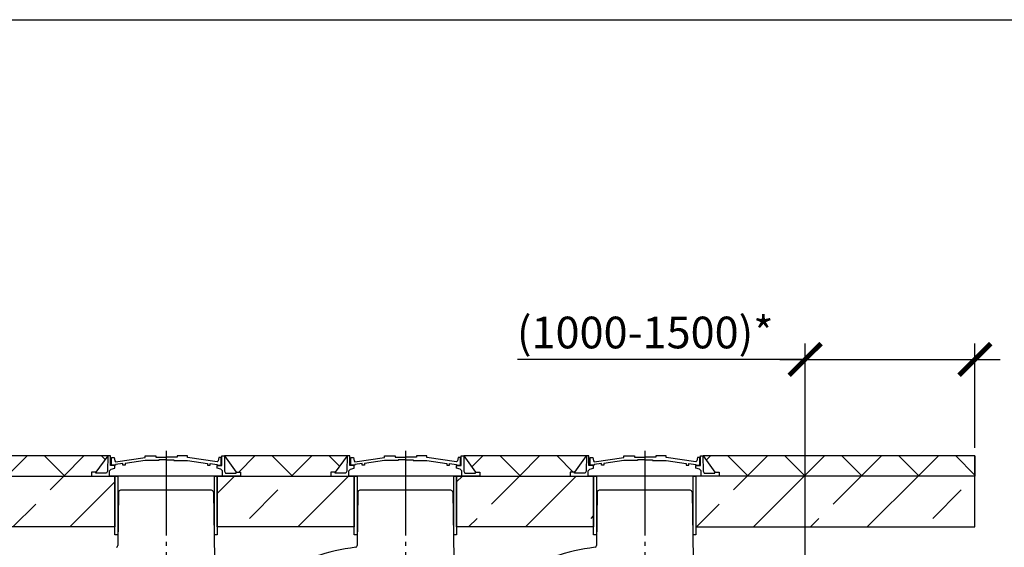
# Model space of a CAD drawing. Units: millimetres. Extents: x -88150 to 96306, y 35244 to 54306.
# Drawn here: x 72709 to 78531, y 41701 to 44822 of the extents above; entities that cross this region are included whole.
import ezdxf

# ---------------------------------------------------------------- set-up
doc = ezdxf.new("R2010")
doc.units = ezdxf.units.MM
doc.linetypes.add('ГОСТ 2.303 5', pattern=[24, 20, -1.5, 1, -1.5])
doc.layers.add('A-GENM', color=13, linetype='Continuous')
doc.layers.add('Слой1', color=7, linetype='ГОСТ 2.303 5')
doc.layers.add('РАЗМЕРЫ', color=3, linetype='Continuous', lineweight=25)
doc.styles.add('ГОСТ 2.304', font='CS_Gost2304.shx')
doc.dimstyles.new('СПДС', dxfattribs={"dimscale": 100, "dimtxt": 2.5, "dimasz": 2.5, "dimexe": 1.25, "dimexo": 0.625, "dimtad": 1, "dimdec": 0, "dimtxsty": 'ГОСТ 2.304', "dimblk": 'ARCHTICK', "dimblk1": 'ARCHTICK', "dimblk2": 'ARCHTICK', "dimcen": 2.5, "dimdle": 2, "dimadec": 0, "dimazin": 2, "dimtfac": 0.75, "dimtdec": 4, "dimtmove": 1, "dimatfit": 3, "dimfxl": 1, "dimtfill": 1, "dimtolj": 1, "dimarcsym": 0})

# ---------------------------------------------------------------- blocks, each defined once
blk = doc.blocks.new('_ARCHTICK')
at = {"color": 0, "linetype": 'ByBlock', "const_width": 0.15}
blk.add_lwpolyline([(-0.5, -0.5), (0.5, 0.5)], dxfattribs=at)
blk = doc.blocks.new('*D265')
at = {"layer": 'Defpoints', "color": 0}
for p in [(78356.5, 42812.2), (78356.5, 42241.7), (77353.2, 39895.7)]:
    blk.add_point(p, dxfattribs=at)
at = {"layer": 'РАЗМЕРЫ', "color": 0, "lineweight": -2}
for p, q in [((77353.2, 39942.6), (77353.2, 42906)), ((78356.5, 42288.6), (78356.5, 42906)), ((77353.2, 42812.2), (75652.5, 42812.2)), ((77203.2, 42812.2), (78506.5, 42812.2))]:
    blk.add_line(p, q, dxfattribs=at)
at = {"layer": 'РАЗМЕРЫ', "color": 0, "lineweight": -2, "xscale": 187.5, "yscale": 187.5, "zscale": 187.5, "rotation": 180}
blk.add_blockref('_ARCHTICK', (77353.2, 42812.2), dxfattribs=at)
at = {"layer": 'РАЗМЕРЫ', "color": 0, "lineweight": -2, "xscale": 187.5, "yscale": 187.5, "zscale": 187.5}
blk.add_blockref('_ARCHTICK', (78356.5, 42812.2), dxfattribs=at)
at = {"layer": 'РАЗМЕРЫ', "color": 0, "ltscale": 100, "insert": (76407.3, 42971.6), "char_height": 187.5, "attachment_point": 5, "style": 'ГОСТ 2.304', "bg_fill": 3, "box_fill_scale": 1.1, "bg_fill_color": 256, "bg_fill_true_color": 13158600, "bg_fill_transparency": 0}
blk.add_mtext('\\A1;(1000-1500)*', dxfattribs=at)

msp = doc.modelspace()

# ---------------------------------------------------------------- hatches: boundary and pattern name
at = {"layer": 'A-GENM', "ltscale": 75}
h = msp.add_hatch(dxfattribs=at)
h.set_pattern_fill('ANSI37', color=256, scale=75, style=0)
h.set_pattern_definition([(45, (62701.03, 26128.52), (-168.3798, 168.3798), []), (135, (62701.03, 26128.52), (-168.3798, -168.3798), [])])
h.paths.add_polyline_path([(57572.7, 42241.7), (59963.2, 42241.7), (59893.1, 42146.4), (59867.9, 42146.4), (59867.9, 42121.7), (57572.7, 42121.7)])
h.paths.add_polyline_path([(60653.2, 42241.7), (62119.3, 42241.7), (62049.2, 42146.4), (62024, 42146.4), (62024, 42121.7), (60748.5, 42121.7), (60748.5, 42146.4), (60723.3, 42146.4)])
h.paths.add_polyline_path([(62809.2, 42241.7), (65239.3, 42241.7), (65169.2, 42146.4), (65144, 42146.4), (65144, 42121.7), (62904.6, 42121.7), (62904.6, 42146.4), (62879.4, 42146.4)])
h.paths.add_polyline_path([(65929.2, 42241.7), (68139.3, 42241.7), (68069.2, 42146.4), (68044, 42146.4), (68044, 42121.7), (66024.6, 42121.7), (66024.6, 42146.4), (65999.4, 42146.4)])
h.paths.add_polyline_path([(68829.2, 42241.7), (71814.3, 42241.7), (71744.2, 42146.4), (71719, 42146.4), (71719, 42121.7), (71857.5, 42121.7), (71857.5, 42121.7), (68924.6, 42121.7), (68924.6, 42146.4), (68899.4, 42146.4)])
h.paths.add_polyline_path([(72504.2, 42241.7), (73229.3, 42241.7), (73159.2, 42146.4), (73134, 42146.4), (73134, 42121.7), (72599.6, 42121.7), (72599.6, 42146.4), (72574.4, 42146.4)])
h.paths.add_polyline_path([(73919.2, 42241.7), (74644.3, 42241.7), (74574.2, 42146.4), (74549, 42146.4), (74549, 42121.7), (74014.6, 42121.7), (74014.6, 42146.4), (73989.4, 42146.4)])
h.paths.add_polyline_path([(75334.2, 42241.7), (76059.3, 42241.7), (75989.2, 42146.4), (75964, 42146.4), (75964, 42121.7), (75429.6, 42121.7), (75429.6, 42146.4), (75404.4, 42146.4)])
h.paths.add_polyline_path([(76749.2, 42241.7), (78356.5, 42241.7), (78356.5, 42121.7), (76844.6, 42121.7), (76844.6, 42146.4), (76819.4, 42146.4)])
h = msp.add_hatch(dxfattribs=at)
h.set_pattern_fill('ANSI33', color=256, scale=75, style=0)
h.set_pattern_definition([(45, (62701.03, 26128.5), (-336.76, 336.76), []), (45, (63037.8, 26128.5), (-336.76, 336.76), [238.125, -119.0625])])
h.paths.add_polyline_path([(57572.7, 42121.7), (59867.9, 42121.7), (59973.3, 42121.7), (60115.9, 42121.7), (60115.9, 41821.7), (57572.7, 41821.7), (57572.7, 42121.7)])
h.paths.add_polyline_path([(60748.5, 42121.7), (62024, 42121.7), (62129.4, 42121.7), (62162.5, 42121.7), (62162.5, 41821.7), (60500.5, 41821.7), (60500.5, 42121.7), (60643.1, 42121.7)])
h.paths.add_polyline_path([(62904.6, 42121.7), (65144, 42121.7), (65144, 42121.7), (65249.4, 42121.7), (65282.5, 42121.7), (65282.5, 41821.7), (62767.6, 41821.7), (62767.6, 42121.7), (62799.1, 42121.7)])
h.paths.add_polyline_path([(66024.6, 42121.7), (68044, 42121.7), (68149.4, 42121.7), (68182.5, 42121.7), (68182.5, 41821.7), (65887.6, 41821.7), (65887.6, 42121.7), (65919.1, 42121.7)])
h.paths.add_polyline_path([(68924.6, 42121.7), (71857.5, 42121.7), (71857.5, 41821.7), (68787.6, 41821.7), (68787.6, 42121.7), (68819.1, 42121.7)])
h.paths.add_polyline_path([(72599.6, 42121.7), (73134, 42121.7), (73239.4, 42121.7), (73272.5, 42121.7), (73272.5, 41821.7), (72462.6, 41821.7), (72462.6, 42121.7), (72494.1, 42121.7)])
h.paths.add_polyline_path([(74014.6, 42121.7), (74549, 42121.7), (74654.4, 42121.7), (74687.5, 42121.7), (74687.5, 41821.7), (73877.6, 41821.7), (73877.6, 42121.7), (73909.1, 42121.7)])
h.paths.add_polyline_path([(75429.6, 42121.7), (75964, 42121.7), (76069.4, 42121.7), (76102.5, 42121.7), (76102.5, 41821.7), (75292.6, 41821.7), (75292.6, 42121.7), (75324.1, 42121.7)])
h.paths.add_polyline_path([(76844.6, 42121.7), (78356.5, 42121.7), (78356.5, 41821.7), (76707.6, 41821.7), (76707.6, 42121.7), (76739.1, 42121.7)])

# ---------------------------------------------------------------- linework, layer by layer
for p, q in [((73229.3, 42241.7), (72504.2, 42241.7)), ((73229.3, 42241.7), (73159.2, 42146.4)), ((73919.2, 42241.7), (73989.4, 42146.4)), ((74644.3, 42241.7), (73919.2, 42241.7)), ((74644.3, 42241.7), (74574.2, 42146.4)), ((75334.2, 42241.7), (75404.4, 42146.4)), ((76059.3, 42241.7), (75989.2, 42146.4)), ((76749.2, 42241.7), (76819.4, 42146.4))]:
    msp.add_line(p, q, dxfattribs=at)
at = {"layer": 'A-GENM'}
for p, q in [((73229.4, 42241.7), (73227.8, 42150.8)), ((73245.1, 42241.7), (73229.3, 42241.7)), ((73245.1, 42184.1), (73245.1, 42241.7)), ((73252.8, 42186.3), (73252.8, 42232.9)), ((73252.8, 42232.9), (73267, 42232.9)), ((73267, 42232.9), (73271.2, 42213)), ((73271.2, 42213), (73276, 42207.6)), ((73276, 42207.6), (73450.8, 42232.5)), ((73450.8, 42214.6), (73333.3, 42197.8)), ((73450.8, 42232.5), (73450.8, 42241.7)), ((73450.8, 42241.7), (73513.2, 42241.7)), ((73531.5, 42214.6), (73450.8, 42214.6)), ((73513.2, 42241.7), (73513.2, 42234.5)), ((73513.2, 42234.5), (73576.5, 42234.5)), ((73576.5, 42219.4), (73531.5, 42219.4)), ((73531.5, 42219.4), (73531.5, 42214.6)), ((73639.7, 42234.5), (73576.5, 42234.5)), ((73576.5, 42219.4), (73621.4, 42219.4)), ((73621.4, 42219.4), (73621.4, 42214.6)), ((73621.4, 42214.6), (73702.1, 42214.6)), ((73702.1, 42241.7), (73639.7, 42241.7)), ((73639.7, 42241.7), (73639.7, 42234.5)), ((73702.1, 42232.5), (73702.1, 42241.7)), ((73876.9, 42207.6), (73702.1, 42232.5)), ((73702.1, 42214.6), (73819.6, 42197.8)), ((73881.7, 42213), (73876.9, 42207.6)), ((73885.9, 42232.9), (73881.7, 42213)), ((73899.5, 42232.9), (73885.9, 42232.9)), ((73899.5, 42186.3), (73899.5, 42232.9)), ((73903.5, 42184.1), (73903.5, 42241.7)), ((73903.5, 42241.7), (73919.2, 42241.7)), ((73919.1, 42241.7), (73920.7, 42150.8)), ((74644.4, 42241.7), (74642.8, 42150.8)), ((74660.1, 42241.7), (74644.3, 42241.7)), ((74660.1, 42184.1), (74660.1, 42241.7)), ((74667.8, 42186.3), (74667.8, 42232.9)), ((74667.8, 42232.9), (74682, 42232.9)), ((74682, 42232.9), (74686.2, 42213)), ((74686.2, 42213), (74691, 42207.6)), ((74691, 42207.6), (74865.8, 42232.5)), ((74865.8, 42214.6), (74748.3, 42197.8)), ((74865.8, 42232.5), (74865.8, 42241.7)), ((74865.8, 42241.7), (74928.2, 42241.7)), ((74946.5, 42214.6), (74865.8, 42214.6)), ((74928.2, 42241.7), (74928.2, 42234.5)), ((74928.2, 42234.5), (74991.5, 42234.5)), ((74991.5, 42219.4), (74946.5, 42219.4)), ((74946.5, 42219.4), (74946.5, 42214.6)), ((75054.7, 42234.5), (74991.5, 42234.5)), ((74991.5, 42219.4), (75036.4, 42219.4)), ((75036.4, 42219.4), (75036.4, 42214.6)), ((75036.4, 42214.6), (75117.1, 42214.6)), ((75117.1, 42241.7), (75054.7, 42241.7)), ((75054.7, 42241.7), (75054.7, 42234.5)), ((75117.1, 42232.5), (75117.1, 42241.7)), ((75291.9, 42207.6), (75117.1, 42232.5)), ((75117.1, 42214.6), (75234.6, 42197.8)), ((75296.7, 42213), (75291.9, 42207.6)), ((75300.9, 42232.9), (75296.7, 42213)), ((75314.5, 42232.9), (75300.9, 42232.9)), ((75314.5, 42186.3), (75314.5, 42232.9)), ((75318.5, 42184.1), (75318.5, 42241.7)), ((75318.5, 42241.7), (75334.2, 42241.7)), ((75334.1, 42241.7), (75335.7, 42150.8)), ((76059.4, 42241.7), (76057.8, 42150.8)), ((76075.1, 42241.7), (76059.3, 42241.7)), ((76075.1, 42184.1), (76075.1, 42241.7)), ((76082.8, 42186.3), (76082.8, 42232.9)), ((76082.8, 42232.9), (76097, 42232.9)), ((76097, 42232.9), (76101.2, 42213)), ((76101.2, 42213), (76106, 42207.6)), ((76106, 42207.6), (76280.8, 42232.5)), ((76280.8, 42214.6), (76163.3, 42197.8)), ((76280.8, 42232.5), (76280.8, 42241.7)), ((76280.8, 42241.7), (76343.2, 42241.7)), ((76361.5, 42214.6), (76280.8, 42214.6)), ((76343.2, 42241.7), (76343.2, 42234.5)), ((76343.2, 42234.5), (76406.5, 42234.5)), ((76406.5, 42219.4), (76361.5, 42219.4)), ((76361.5, 42219.4), (76361.5, 42214.6)), ((76469.7, 42234.5), (76406.5, 42234.5)), ((76406.5, 42219.4), (76451.4, 42219.4)), ((76451.4, 42219.4), (76451.4, 42214.6)), ((76451.4, 42214.6), (76532.1, 42214.6)), ((76532.1, 42241.7), (76469.7, 42241.7)), ((76469.7, 42241.7), (76469.7, 42234.5)), ((76532.1, 42232.5), (76532.1, 42241.7)), ((76706.9, 42207.6), (76532.1, 42232.5)), ((76532.1, 42214.6), (76649.6, 42197.8)), ((76711.7, 42213), (76706.9, 42207.6)), ((76715.9, 42232.9), (76711.7, 42213)), ((76729.5, 42232.9), (76715.9, 42232.9)), ((76729.5, 42186.3), (76729.5, 42232.9)), ((76733.5, 42184.1), (76733.5, 42241.7)), ((76733.5, 42241.7), (76749.2, 42241.7)), ((76749.1, 42241.7), (76750.7, 42150.8)), ((73227.8, 42150.8), (73222.3, 42140.3)), ((73239.4, 42154.2), (73249.6, 42164)), ((73239.4, 42121.7), (73239.4, 42154.2)), ((73271.1, 42184.1), (73245.1, 42184.1)), ((73249.6, 42164), (73271.1, 42169.4)), ((73275.4, 42186.3), (73252.8, 42186.3)), ((73271.1, 42169.4), (73271.1, 42184.1)), ((73318.3, 42195.9), (73275.4, 42190.3)), ((73275.4, 42190.3), (73275.4, 42186.3)), ((73318.3, 42186.3), (73318.3, 42195.9)), ((73333.3, 42186.3), (73318.3, 42186.3)), ((73333.3, 42197.8), (73333.3, 42186.3)), ((73819.6, 42197.8), (73819.6, 42186.3)), ((73819.6, 42186.3), (73834.6, 42186.3)), ((73834.6, 42186.3), (73834.6, 42195.9)), ((73834.6, 42195.9), (73877.5, 42190.3)), ((73877.5, 42190.3), (73877.5, 42186.3)), ((73877.5, 42186.3), (73899.5, 42186.3)), ((73877.5, 42169.4), (73877.5, 42184.1)), ((73877.5, 42184.1), (73903.5, 42184.1)), ((73898.9, 42164), (73877.5, 42169.4)), ((73909.1, 42154.2), (73898.9, 42164)), ((73909.1, 42121.7), (73909.1, 42154.2)), ((73920.7, 42150.8), (73926.3, 42140.3)), ((74642.8, 42150.8), (74637.3, 42140.3)), ((74654.4, 42154.2), (74664.6, 42164)), ((74654.4, 42121.7), (74654.4, 42154.2)), ((74686.1, 42184.1), (74660.1, 42184.1)), ((74664.6, 42164), (74686.1, 42169.4)), ((74690.4, 42186.3), (74667.8, 42186.3)), ((74686.1, 42169.4), (74686.1, 42184.1)), ((74733.3, 42195.9), (74690.4, 42190.3)), ((74690.4, 42190.3), (74690.4, 42186.3)), ((74733.3, 42186.3), (74733.3, 42195.9)), ((74748.3, 42186.3), (74733.3, 42186.3)), ((74748.3, 42197.8), (74748.3, 42186.3)), ((75234.6, 42197.8), (75234.6, 42186.3)), ((75234.6, 42186.3), (75249.6, 42186.3)), ((75249.6, 42186.3), (75249.6, 42195.9)), ((75249.6, 42195.9), (75292.5, 42190.3)), ((75292.5, 42190.3), (75292.5, 42186.3)), ((75292.5, 42186.3), (75314.5, 42186.3)), ((75292.5, 42169.4), (75292.5, 42184.1)), ((75292.5, 42184.1), (75318.5, 42184.1)), ((75313.9, 42164), (75292.5, 42169.4)), ((75324.1, 42154.2), (75313.9, 42164)), ((75324.1, 42121.7), (75324.1, 42154.2)), ((75335.7, 42150.8), (75341.3, 42140.3)), ((76057.8, 42150.8), (76052.3, 42140.3)), ((76069.4, 42154.2), (76079.6, 42164)), ((76069.4, 42121.7), (76069.4, 42154.2)), ((76101.1, 42184.1), (76075.1, 42184.1)), ((76079.6, 42164), (76101.1, 42169.4)), ((76105.4, 42186.3), (76082.8, 42186.3)), ((76101.1, 42169.4), (76101.1, 42184.1)), ((76148.3, 42195.9), (76105.4, 42190.3)), ((76105.4, 42190.3), (76105.4, 42186.3)), ((76148.3, 42186.3), (76148.3, 42195.9)), ((76163.3, 42186.3), (76148.3, 42186.3)), ((76163.3, 42197.8), (76163.3, 42186.3)), ((76649.6, 42197.8), (76649.6, 42186.3)), ((76649.6, 42186.3), (76664.6, 42186.3)), ((76664.6, 42186.3), (76664.6, 42195.9)), ((76664.6, 42195.9), (76707.5, 42190.3)), ((76707.5, 42190.3), (76707.5, 42186.3)), ((76707.5, 42186.3), (76729.5, 42186.3)), ((76707.5, 42169.4), (76707.5, 42184.1)), ((76707.5, 42184.1), (76733.5, 42184.1)), ((76728.9, 42164), (76707.5, 42169.4)), ((76739.1, 42154.2), (76728.9, 42164)), ((76739.1, 42121.7), (76739.1, 42154.2)), ((76750.7, 42150.8), (76756.3, 42140.3)), ((73159.2, 42146.4), (73134, 42146.4)), ((73134, 42146.4), (73134, 42121.7)), ((73134, 42121.7), (73239.4, 42121.7)), ((73159.2, 42140.3), (73159.2, 42146.4)), ((73222.3, 42140.3), (73159.2, 42140.3)), ((73909.1, 42121.7), (73239.4, 42121.7)), ((73857, 42121.7), (73291.6, 42121.7)), ((74014.6, 42121.7), (73909.1, 42121.7)), ((73926.3, 42140.3), (73989.4, 42140.3)), ((73989.4, 42140.3), (73989.4, 42146.4)), ((73989.4, 42146.4), (74014.6, 42146.4)), ((74014.6, 42146.4), (74014.6, 42121.7)), ((74574.2, 42146.4), (74549, 42146.4)), ((74549, 42146.4), (74549, 42121.7)), ((74549, 42121.7), (74654.4, 42121.7)), ((74574.2, 42140.3), (74574.2, 42146.4)), ((74637.3, 42140.3), (74574.2, 42140.3)), ((75324.1, 42121.7), (74654.4, 42121.7)), ((75272, 42121.7), (74706.6, 42121.7)), ((75429.6, 42121.7), (75324.1, 42121.7)), ((75341.3, 42140.3), (75404.4, 42140.3)), ((75404.4, 42140.3), (75404.4, 42146.4)), ((75404.4, 42146.4), (75429.6, 42146.4)), ((75429.6, 42146.4), (75429.6, 42121.7)), ((75989.2, 42146.4), (75964, 42146.4)), ((75964, 42146.4), (75964, 42121.7)), ((75964, 42121.7), (76069.4, 42121.7)), ((75989.2, 42140.3), (75989.2, 42146.4)), ((76052.3, 42140.3), (75989.2, 42140.3)), ((76739.1, 42121.7), (76069.4, 42121.7)), ((76687, 42121.7), (76121.6, 42121.7)), ((76844.6, 42121.7), (76739.1, 42121.7)), ((76756.3, 42140.3), (76819.4, 42140.3)), ((76819.4, 42140.3), (76819.4, 42146.4)), ((76819.4, 42146.4), (76844.6, 42146.4)), ((76844.6, 42146.4), (76844.6, 42121.7)), ((73339.3, 42038.7), (73306.1, 42038.7)), ((73809.3, 42038.7), (73339.3, 42038.7)), ((73842.4, 42038.7), (73809.3, 42038.7)), ((74754.3, 42038.7), (74721.1, 42038.7)), ((75224.3, 42038.7), (74754.3, 42038.7)), ((75257.4, 42038.7), (75224.3, 42038.7)), ((76169.3, 42038.7), (76136.1, 42038.7)), ((76639.3, 42038.7), (76169.3, 42038.7)), ((76672.4, 42038.7), (76639.3, 42038.7)), ((73294.1, 42026.9), (73289.5, 41710.9)), ((73854.4, 42026.9), (73860.1, 41633.9)), ((74709.1, 42026.9), (74704.5, 41710.9)), ((75269.4, 42026.9), (75275.1, 41633.9)), ((76124.1, 42026.9), (76119.5, 41710.9)), ((76684.4, 42026.9), (76690.1, 41633.9))]:
    msp.add_line(p, q, dxfattribs=at)
at = {"layer": 'A-GENM', "ltscale": 75}
for points in [[(72462.6, 42121.7), (73272.5, 42121.7), (73272.5, 41821.7), (72462.6, 41821.7)], [(73289.3, 41775.6), (73272.5, 41775.6), (73272.5, 42121.7), (73289.3, 42121.7)], [(73877.6, 41775.6), (73860.8, 41775.6), (73860.8, 42121.7), (73877.6, 42121.7)], [(73877.6, 42121.7), (74687.5, 42121.7), (74687.5, 41821.7), (73877.6, 41821.7)], [(74704.3, 41775.6), (74687.5, 41775.6), (74687.5, 42121.7), (74704.3, 42121.7)], [(75292.6, 41775.6), (75275.8, 41775.6), (75275.8, 42121.7), (75292.6, 42121.7)], [(75292.6, 42121.7), (76102.5, 42121.7), (76102.5, 41821.7), (75292.6, 41821.7)], [(76119.3, 41775.6), (76102.5, 41775.6), (76102.5, 42121.7), (76119.3, 42121.7)], [(76707.6, 41775.6), (76690.8, 41775.6), (76690.8, 42121.7), (76707.6, 42121.7)]]:
    msp.add_lwpolyline(points, close=True, dxfattribs=at)
at = {"layer": 'A-GENM'}
for centre, radius, start, end in [((73306.1, 42026.7), 12, 90, 179.17168), ((73842.4, 42026.7), 12, 0.82832, 90), ((74721.1, 42026.7), 12, 90, 179.17168), ((75257.4, 42026.7), 12, 0.82832, 90), ((76136.1, 42026.7), 12, 90, 179.17168), ((76672.4, 42026.7), 12, 0.82832, 90), ((73279.5, 41711), 10, 276.91031, 359.17168), ((74839.3, 40516.7), 1193, 96.91031, 120.70756), ((74694.5, 41711), 10, 276.91031, 359.17168), ((76254.3, 40516.7), 1193, 96.91031, 120.70756), ((76109.5, 41711), 10, 276.91031, 359.17168)]:
    msp.add_arc(centre, radius, start, end, dxfattribs=at)
at = {"layer": 'РАЗМЕРЫ', "ltscale": 75}
msp.add_lwpolyline([(82936.2, 36336.1), (56760, 36336.7), (56760, 44822), (82936.2, 44821.4)], close=True, dxfattribs=at)
at = {"layer": 'Слой1', "ltscale": 25}
for p, q in [((73574.3, 42271.4), (73574.3, 41384.4)), ((74989.3, 42271.4), (74989.3, 41384.4)), ((76404.3, 42271.4), (76404.3, 41384.4))]:
    msp.add_line(p, q, dxfattribs=at)

# ---------------------------------------------------------------- next in the draw order: dimensions: what is measured, and where the dimension line sits
at = {"layer": 'РАЗМЕРЫ'}
dim = msp.add_linear_dim(base=(78356.5, 42812.2), p1=(77353.2, 39895.7), p2=(78356.5, 42241.7), text='(1000-1500)*', dimstyle='СПДС', override={"dimscale": 75, "dimlfac": 1, "dimtxsty": 'ГОСТ 2.304', "dimblk1": 'ARCHTICK', "dimblk2": 'ARCHTICK', "dimsah": 1, "dimtolj": 1}, dxfattribs=at)
dim.commit()
dim.dimension.update_dxf_attribs({"geometry": '*D265', "text_midpoint": (76407.3, 42800.5), "dimtype": 160})

# ---------------------------------------------------------------- next in the draw order: linework, layer by layer
at = {"layer": 'A-GENM', "ltscale": 75}
for p, q in [((76059.4, 42241.7), (75334.2, 42241.7)), ((78356.5, 42241.7), (76749.2, 42241.7)), ((78356.5, 42241.7), (78356.5, 42121.7)), ((78356.5, 42121.7), (78356.5, 42241.7))]:
    msp.add_line(p, q, dxfattribs=at)
msp.add_lwpolyline([(78356.5, 42121.7), (76707.6, 42121.7), (76707.6, 41821.7), (78356.5, 41821.7)], close=True, dxfattribs=at)

doc.saveas('drawing.dxf')
